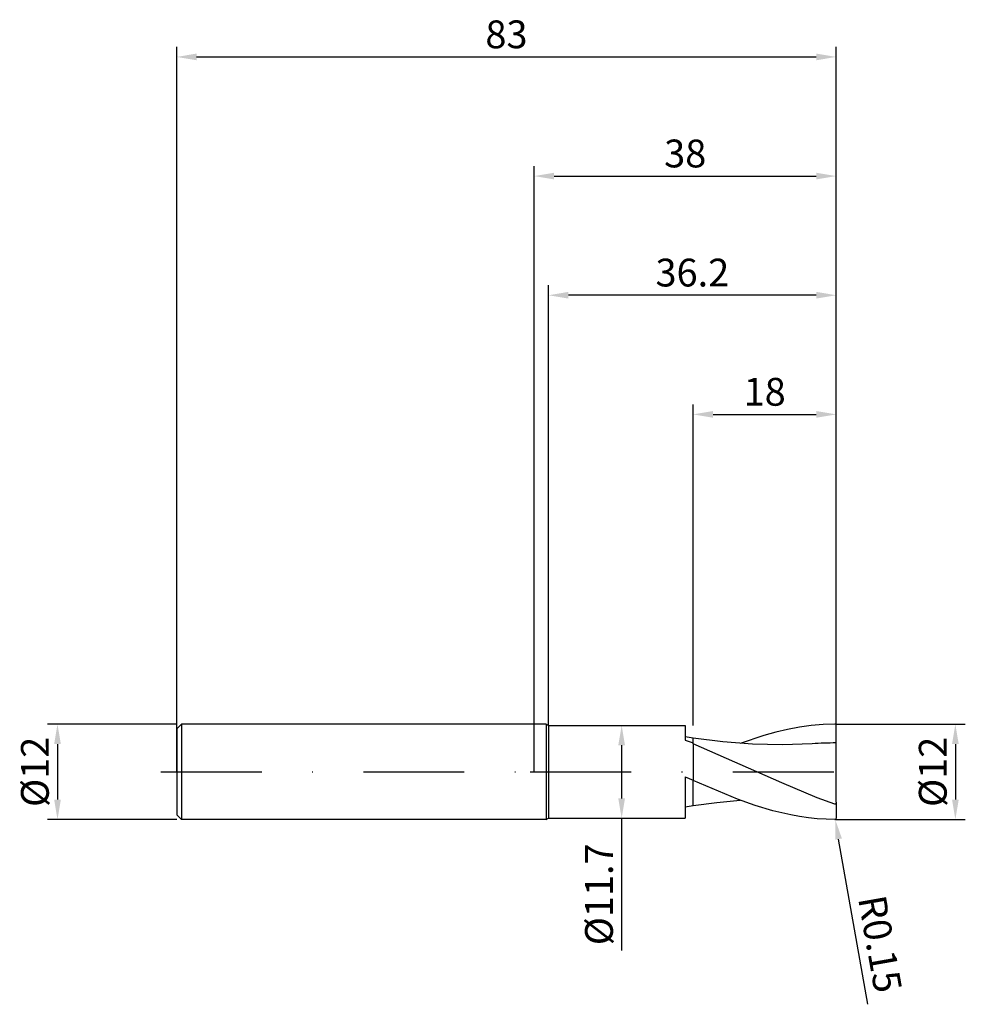
# Model space of a CAD drawing. Units: millimetres. Extents: x -65 to 54, y -29 to 95.
import ezdxf

# ---------------------------------------------------------------- set-up
doc = ezdxf.new("R2010")
doc.units = ezdxf.units.MM
doc.header["$PDMODE"] = 1
doc.linetypes.add('CENTER', pattern=[25.4, 12.7, -6.35, 0, -6.35])
doc.layers.get('DEFPOINTS').update_dxf_attribs({"linetype": 'CONTINUOUS'})
for name, color, linetype in [('1', 4, 'CONTINUOUS'), ('2', 7, 'CONTINUOUS'), ('4', 2, 'CENTER'), ('SK1', 4, 'CONTINUOUS'), ('SK2', 7, 'CONTINUOUS'), ('SK4', 2, 'CENTER')]:
    doc.layers.add(name, color=color, linetype=linetype)
doc.styles.add('SIMPLEX', font='simplex')
doc.dimstyles.get("Standard").update_dxf_attribs({"dimtxt": 3.5, "dimasz": 2.5, "dimexe": 1.25, "dimexo": 0, "dimtad": 1, "dimdsep": 46, "dimtxsty": 'SIMPLEX', "dimcen": 0, "dimazin": 2, "dimtfac": 1, "dimtofl": 0, "dimtmove": 0, "dimatfit": 3, "dimfxl": 1, "dimarcsym": 0})

# ---------------------------------------------------------------- blocks, each defined once
blk = doc.blocks.new('*D0')
at = {"layer": '2', "color": 0, "lineweight": -2}
for p, q in [((38, 6), (54.25, 6)), ((53, 3.5), (53, -3.5)), ((38, -6), (54.25, -6))]:
    blk.add_line(p, q, dxfattribs=at)
at = {"layer": '2', "color": 0}
for points in [[(53.42, 3.5), (52.58, 3.5), (53, 6)], [(52.58, -3.5), (53.42, -3.5), (53, -6)]]:
    blk.add_solid(points, dxfattribs=at)
at = {"layer": 'DEFPOINTS', "color": 0}
for p in [(38, 6), (38, -6), (53, -6)]:
    blk.add_point(p, dxfattribs=at)
at = {"layer": '2', "color": 0, "insert": (50.61, 0), "char_height": 3.5, "attachment_point": 5, "rotation": 90, "style": 'SIMPLEX'}
blk.add_mtext('%%c12', dxfattribs=at)
blk = doc.blocks.new('*D1')
at = {"layer": '2', "color": 0, "lineweight": -2}
for p, q in [((0, 0), (0, 76.25)), ((38, 0), (38, 76.25)), ((2.5, 75), (35.5, 75))]:
    blk.add_line(p, q, dxfattribs=at)
at = {"layer": '2', "color": 0}
for points in [[(2.5, 75.42), (2.5, 74.58), (0, 75)], [(35.5, 74.58), (35.5, 75.42), (38, 75)]]:
    blk.add_solid(points, dxfattribs=at)
at = {"layer": 'DEFPOINTS', "color": 0}
for p in [(38, 75), (0, 0), (38, 0)]:
    blk.add_point(p, dxfattribs=at)
at = {"layer": '2', "color": 0, "insert": (19, 77.39), "char_height": 3.5, "attachment_point": 5, "style": 'SIMPLEX'}
blk.add_mtext('38', dxfattribs=at)
blk = doc.blocks.new('*D2')
at = {"layer": '2', "color": 0, "lineweight": -2}
for p, q in [((20, 5.85), (20, 46.25)), ((38, 6), (38, 46.25)), ((22.5, 45), (35.5, 45))]:
    blk.add_line(p, q, dxfattribs=at)
at = {"layer": '2', "color": 0}
for points in [[(22.5, 45.42), (22.5, 44.58), (20, 45)], [(35.5, 44.58), (35.5, 45.42), (38, 45)]]:
    blk.add_solid(points, dxfattribs=at)
at = {"layer": 'DEFPOINTS', "color": 0}
for p in [(38, 45), (20, 5.85), (38, 6)]:
    blk.add_point(p, dxfattribs=at)
at = {"layer": '2', "color": 0, "insert": (29, 47.39), "char_height": 3.5, "attachment_point": 5, "style": 'SIMPLEX'}
blk.add_mtext('18', dxfattribs=at)
blk = doc.blocks.new('*D3')
at = {"layer": 'DEFPOINTS', "color": 0}
for p in [(-45, 6), (-60, -6), (-45, -6)]:
    blk.add_point(p, dxfattribs=at)
at = {"layer": 'SK2', "color": 0, "lineweight": -2}
for p, q in [((-45, 6), (-61.25, 6)), ((-60, 3.5), (-60, -3.5)), ((-45, -6), (-61.25, -6))]:
    blk.add_line(p, q, dxfattribs=at)
at = {"layer": 'SK2', "color": 0}
for points in [[(-59.58, 3.5), (-60.42, 3.5), (-60, 6)], [(-60.42, -3.5), (-59.58, -3.5), (-60, -6)]]:
    blk.add_solid(points, dxfattribs=at)
at = {"layer": 'SK2', "color": 0, "insert": (-62.39, 0), "char_height": 3.5, "attachment_point": 5, "rotation": 90, "style": 'SIMPLEX'}
blk.add_mtext('%%c12', dxfattribs=at)
blk = doc.blocks.new('*D4')
at = {"layer": 'DEFPOINTS', "color": 0}
for p in [(38, 90), (-45, 0), (38, 0)]:
    blk.add_point(p, dxfattribs=at)
at = {"layer": 'SK2', "color": 0, "lineweight": -2}
for p, q in [((-45, 0), (-45, 91.25)), ((38, 0), (38, 91.25)), ((-42.5, 90), (35.5, 90))]:
    blk.add_line(p, q, dxfattribs=at)
at = {"layer": 'SK2', "color": 0}
for points in [[(-42.5, 90.42), (-42.5, 89.58), (-45, 90)], [(35.5, 89.58), (35.5, 90.42), (38, 90)]]:
    blk.add_solid(points, dxfattribs=at)
at = {"layer": 'SK2', "color": 0, "insert": (-3.5, 92.39), "char_height": 3.5, "attachment_point": 5, "style": 'SIMPLEX'}
blk.add_mtext('83', dxfattribs=at)
blk = doc.blocks.new('*D5')
at = {"layer": '2', "color": 0, "lineweight": -2}
for p, q in [((10.9, 5.85), (12.25, 5.85)), ((11, 3.35), (11, -3.35)), ((10.9, -5.85), (12.25, -5.85)), ((11, -5.85), (11, -22.49))]:
    blk.add_line(p, q, dxfattribs=at)
at = {"layer": '2', "color": 0}
for points in [[(11.42, 3.35), (10.58, 3.35), (11, 5.85)], [(10.58, -3.35), (11.42, -3.35), (11, -5.85)]]:
    blk.add_solid(points, dxfattribs=at)
at = {"layer": 'DEFPOINTS', "color": 0}
for p in [(10.9, 5.85), (10.9, -5.85), (11, -5.85)]:
    blk.add_point(p, dxfattribs=at)
at = {"layer": '2', "color": 0, "insert": (8.6, -15.42), "char_height": 3.5, "attachment_point": 5, "rotation": 90, "style": 'SIMPLEX'}
blk.add_mtext('%%c11.7', dxfattribs=at)
blk = doc.blocks.new('*D6')
at = {"layer": '2', "color": 0, "lineweight": -2}
for p, q in [((1.8, 5.85), (1.8, 61.25)), ((38, 6), (38, 61.25)), ((35.5, 60), (4.3, 60))]:
    blk.add_line(p, q, dxfattribs=at)
at = {"layer": '2', "color": 0}
for points in [[(4.3, 60.42), (4.3, 59.58), (1.8, 60)], [(35.5, 59.58), (35.5, 60.42), (38, 60)]]:
    blk.add_solid(points, dxfattribs=at)
at = {"layer": 'DEFPOINTS', "color": 0}
for p in [(1.8, 60), (1.8, 5.85), (38, 6)]:
    blk.add_point(p, dxfattribs=at)
at = {"layer": '2', "color": 0, "insert": (19.9, 62.4), "char_height": 3.5, "attachment_point": 5, "style": 'SIMPLEX'}
blk.add_mtext('36.2', dxfattribs=at)
blk = doc.blocks.new('*D7')
at = {"layer": '2', "color": 0, "lineweight": -2}
blk.add_line((41.98, -29.26), (38.31, -8.46), dxfattribs=at)
at = {"layer": '2', "color": 0}
blk.add_solid([(38.72, -8.39), (37.9, -8.53), (37.88, -6)], dxfattribs=at)
at = {"layer": 'DEFPOINTS', "color": 0}
for p in [(37.85, -5.85), (37.88, -6)]:
    blk.add_point(p, dxfattribs=at)
at = {"layer": '2', "color": 0, "insert": (43.09, -21.74), "char_height": 3.5, "attachment_point": 5, "rotation": 280, "style": 'SIMPLEX'}
blk.add_mtext('R0.15', dxfattribs=at)

msp = doc.modelspace()

# ---------------------------------------------------------------- linework, layer by layer
at = {"layer": '1'}
for p, q in [((1.5, 6), (0, 6)), ((1.5, 6), (1.8, 5.85)), ((1.5, 6), (1.5, 5.994)), ((1.5, 5.994), (1.5, 5.462)), ((1.5, 5.462), (1.5, -6)), ((1.8, 5.85), (19, 5.85)), ((1.8, 5.85), (1.8, 5.844)), ((1.8, 5.844), (1.8, 5.325)), ((1.8, 5.325), (1.8, -5.85)), ((19, 5.85), (19, 5.85)), ((19, 5.85), (19, 5.721)), ((19, 5.721), (19, 4.005)), ((20, 4.251), (19, 4.407)), ((19, 4.005), (20, 3.665)), ((20, 4.249), (20, 4.251)), ((20, 4.251), (20, 4.251)), ((20, 4.251), (20, 4.251)), ((20, 4.251), (20, 4.251)), ((20, 4.251), (20, 4.251)), ((20, 4.251), (20, 4.251)), ((20, 4.251), (20, 4.251)), ((20, 4.251), (20, 4.251)), ((20, 4.251), (20, 4.251)), ((20, 4.251), (20, 4.251)), ((20, 4.251), (20, 4.251)), ((20, 4.251), (20, 4.251)), ((20, 4.251), (20, 4.251)), ((20, 4.251), (20, 4.251)), ((20, 4.251), (20, 4.251)), ((20, 4.241), (20, 4.249)), ((20, 4.211), (20, 4.241)), ((20, 4.092), (20, 4.211)), ((20, 3.665), (20, 4.092)), ((19, -0.613), (20, -1.058)), ((19, -0.613), (19, -5.85)), ((20, -4.12), (20, -1.085)), ((19, -4.407), (20, -4.251)), ((20, -4.239), (20, -4.12)), ((20, -4.251), (20, -4.239)), ((1.5, -6), (0, -6)), ((1.5, -6), (1.8, -5.85)), ((1.8, -5.85), (19, -5.85))]:
    msp.add_line(p, q, dxfattribs=at)
at = {"layer": '1', "color": 1}
for p, q in [((30.398, 4.99), (28.908, 4.576)), ((31.888, 5.338), (30.398, 4.99)), ((33.379, 5.617), (31.888, 5.338)), ((34.869, 5.821), (33.379, 5.617)), ((36.36, 5.949), (34.869, 5.821)), ((37.85, 5.999), (36.36, 5.949)), ((38, 3.636), (38, 5.85)), ((20, 4.249), (20, 4.251)), ((20, 4.251), (20, 4.251)), ((20, 4.251), (20, 4.251)), ((20, 4.251), (20, 4.251)), ((20, 4.251), (20, 4.251)), ((20, 4.251), (20, 4.251)), ((20, 4.251), (20, 4.251)), ((20, 4.251), (20, 4.251)), ((20, 4.251), (20, 4.251)), ((20, 4.251), (20, 4.251)), ((20, 4.251), (20, 4.251)), ((20, 4.251), (20, 4.251)), ((20, 4.251), (20, 4.251)), ((20, 4.251), (20, 4.251)), ((20, 4.251), (20, 4.251)), ((23.742, 3.769), (20, 4.251)), ((20, 4.241), (20, 4.249)), ((20, 4.211), (20, 4.241)), ((20, 4.092), (20, 4.211)), ((20, 3.665), (20, 4.092)), ((27.483, 3.476), (23.742, 3.769)), ((28.908, 4.576), (25.927, 3.573)), ((20, 3.508), (20, 3.665)), ((20, 3.508), (20, -1.085)), ((31.156, -1.392), (20, 3.508)), ((31.225, 3.395), (27.483, 3.476)), ((34.966, 3.534), (31.225, 3.395)), ((38, -3.804), (38, 3.636)), ((25.578, -3.443), (20, -1.085)), ((20, -4.12), (20, -1.085)), ((35.619, -3.275), (31.156, -1.392)), ((22.963, -3.855), (25.927, -3.573)), ((27.809, -4.232), (25.578, -3.443)), ((37.85, -4.086), (35.619, -3.275)), ((20, -4.251), (22.963, -3.855)), ((20, -4.239), (20, -4.12)), ((20, -4.251), (20, -4.239)), ((30.041, -4.896), (27.809, -4.232)), ((32.272, -5.417), (30.041, -4.896)), ((37.853, -4.087), (37.85, -4.086)), ((37.855, -4.088), (37.853, -4.087)), ((37.858, -4.088), (37.855, -4.088)), ((37.861, -4.089), (37.858, -4.088)), ((37.864, -4.089), (37.861, -4.089)), ((37.866, -4.09), (37.864, -4.089)), ((37.869, -4.09), (37.866, -4.09)), ((37.872, -4.09), (37.869, -4.09)), ((37.875, -4.09), (37.872, -4.09)), ((37.878, -4.09), (37.875, -4.09)), ((37.88, -4.089), (37.878, -4.09)), ((37.883, -4.089), (37.88, -4.089)), ((37.886, -4.088), (37.883, -4.089)), ((37.889, -4.088), (37.886, -4.088)), ((37.892, -4.087), (37.889, -4.088)), ((37.894, -4.086), (37.892, -4.087)), ((37.897, -4.085), (37.894, -4.086)), ((37.9, -4.084), (37.897, -4.085)), ((37.902, -4.083), (37.9, -4.084)), ((37.905, -4.082), (37.902, -4.083)), ((37.907, -4.08), (37.905, -4.082)), ((37.91, -4.079), (37.907, -4.08)), ((37.915, -4.075), (37.91, -4.079)), ((37.919, -4.072), (37.915, -4.075)), ((37.924, -4.068), (37.919, -4.072)), ((37.928, -4.064), (37.924, -4.068)), ((37.932, -4.06), (37.928, -4.064)), ((37.935, -4.056), (37.932, -4.06)), ((37.939, -4.051), (37.935, -4.056)), ((37.946, -4.042), (37.939, -4.051)), ((37.952, -4.032), (37.946, -4.042)), ((37.957, -4.022), (37.952, -4.032)), ((37.962, -4.012), (37.957, -4.022)), ((37.967, -4.002), (37.962, -4.012)), ((37.975, -3.981), (37.967, -4.002)), ((37.981, -3.959), (37.975, -3.981)), ((37.987, -3.937), (37.981, -3.959)), ((37.991, -3.915), (37.987, -3.937)), ((37.994, -3.893), (37.991, -3.915)), ((37.997, -3.871), (37.994, -3.893)), ((37.999, -3.849), (37.997, -3.871)), ((38, -3.804), (37.999, -3.849)), ((38, -3.804), (38, -5.85)), ((33.387, -5.618), (32.272, -5.417)), ((34.503, -5.778), (33.387, -5.618)), ((35.619, -5.895), (34.503, -5.778)), ((36.734, -5.969), (35.619, -5.895)), ((37.85, -5.999), (36.734, -5.969))]:
    msp.add_line(p, q, dxfattribs=at)
for centre, radius, start, end in [((37.851, 5.85), 0.149, 359.90668, 90.33878), ((38.056, -43.214), 46.85, 90.06794, 93.78079), ((37.851, -5.85), 0.149, 269.66122, 0.09332)]:
    msp.add_arc(centre, radius, start, end, dxfattribs=at)
at = {"layer": '4'}
msp.add_line((-0.5, 0), (40, 0), dxfattribs=at)
at = {"layer": 'SK1'}
for p, q in [((-44.4, 6), (-45, 5.4)), ((-45, 5.4), (-45, 5.395)), ((-45, 5.395), (-45, 4.915)), ((0, 6), (-44.4, 6)), ((-44.4, 6), (-44.4, 5.994)), ((-44.4, 5.994), (-44.4, 5.462)), ((-44.4, 5.462), (-44.4, -6)), ((-45, 4.915), (-45, -5.4)), ((-44.4, -6), (-45, -5.4)), ((0, -6), (-44.4, -6))]:
    msp.add_line(p, q, dxfattribs=at)
at = {"layer": 'SK4'}
for p, q in [((-47, 0), (1.5, 0)), ((-0.5, 0), (40, 0))]:
    msp.add_line(p, q, dxfattribs=at)

# ---------------------------------------------------------------- dimensions: what is measured, and where the dimension line sits
at = {"layer": '2'}
for base, p1, p2, picture, middle in [((38, 75), (0, 0), (38, 0), '*D1', (19, 77.391)), ((1.8, 60), (38, 6), (1.8, 5.85), '*D6', (19.9, 62.398)), ((38, 45), (20, 5.85), (38, 6), '*D2', (29, 47.391))]:
    dim = msp.add_linear_dim(base=base, p1=p1, p2=p2, dimstyle='STANDARD', dxfattribs=at)
    dim.commit()
    dim.dimension.update_dxf_attribs({"geometry": picture, "text_midpoint": middle})
for base, p1, p2, picture, middle in [((11, -5.85), (10.9, 5.85), (10.9, -5.85), '*D5', (8.602, -15.42)), ((53, -6), (38, 6), (38, -6), '*D0', (50.609, 0))]:
    dim = msp.add_linear_dim(base=base, p1=p1, p2=p2, angle=90, text='%%c<>', dimstyle='STANDARD', dxfattribs=at)
    dim.commit()
    dim.dimension.update_dxf_attribs({"geometry": picture, "text_midpoint": middle})
dim = msp.add_radius_dim(center=(37.85, -5.85), mpoint=(37.876, -5.998), dimstyle='STANDARD', dxfattribs=at)
dim.commit()
dim.dimension.update_dxf_attribs({"geometry": '*D7', "text_midpoint": (47.728, -20.918), "dimtype": 164})
at = {"layer": 'SK2'}
dim = msp.add_linear_dim(base=(38, 90), p1=(-45, 0), p2=(38, 0), dimstyle='STANDARD', dxfattribs=at)
dim.commit()
dim.dimension.update_dxf_attribs({"geometry": '*D4', "text_midpoint": (-3.5, 92.391)})
dim = msp.add_linear_dim(base=(-60, -6), p1=(-45, 6), p2=(-45, -6), angle=90, text='%%c<>', dimstyle='STANDARD', dxfattribs=at)
dim.commit()
dim.dimension.update_dxf_attribs({"geometry": '*D3', "text_midpoint": (-62.391, 0)})

doc.saveas('drawing.dxf')
